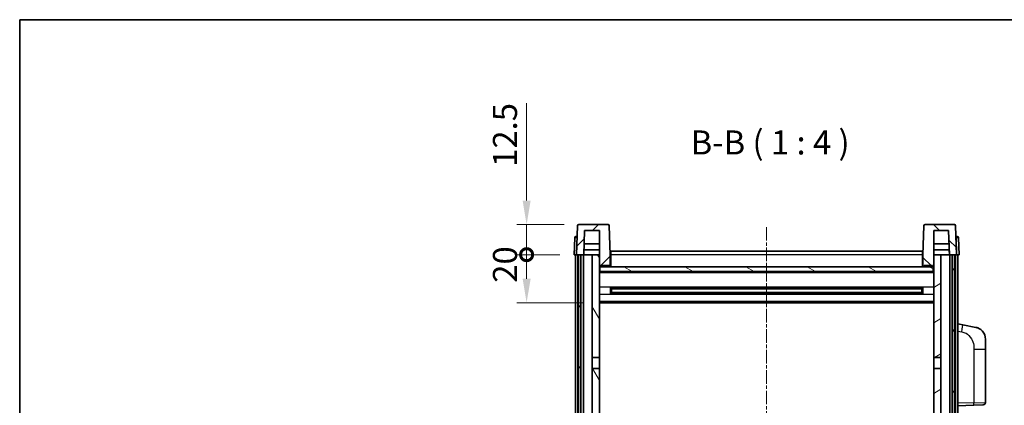
# Model space of a CAD drawing. Units: millimetres. Extents: x 14 to 8295, y 31 to 1155.
# Drawn here: x 1588 to 1997, y 994 to 1155 of the extents above; entities that cross this region are included whole.
import ezdxf

# ---------------------------------------------------------------- set-up
doc = ezdxf.new("R2010")
doc.units = ezdxf.units.MM
doc.linetypes.add('CHAIN', pattern=[0.3543, 0.2362, -0.0295, 0.0591, -0.0295])
for name, color, linetype, lineweight in [('Border (ISO)', 7, 'Continuous', 35), ('Dimension (ISO)', 7, 'Continuous', 18), ('Dimension (ISO) @ 1', 7, 'Continuous', 18), ('Symbol (ISO)', 7, 'Continuous', 18), ('Visible (ISO)', 7, 'Continuous', 35), ('Visible Narrow (ISO)', 7, 'Continuous', 25)]:
    doc.layers.add(name, color=color, linetype=linetype, lineweight=lineweight)
doc.layers.add('Centerline (ISO)', color=7, linetype='Continuous', lineweight=18, true_color=0x80ffff)
doc.layers.add('Hatch (ISO)', color=1, linetype='Continuous', lineweight=18, true_color=0xff0000)
doc.styles.add('Note Text (TK)', font='MS PGothic.ttf')
doc.dimstyles.new('Default - Method 1b (TK)', dxfattribs={"dimscale": 4, "dimtxt": 2.5, "dimasz": 2.5, "dimexe": 1, "dimexo": 1.5, "dimgap": 1, "dimtad": 1, "dimtoh": 1, "dimrnd": 1e-08, "dimdsep": 46, "dimtxsty": 'Note Text (TK)', "dimcen": 0.09, "dimdle": 5, "dimclrd": 100, "dimclre": 100, "dimclrt": 7, "dimadec": 1, "dimazin": 1, "dimtfac": 1, "dimtmove": 0, "dimatfit": 3, "dimfxl": 0, "dimtolj": 1, "dimlwd": -1, "dimlwe": -1, "dimarcsym": 0})

# ---------------------------------------------------------------- blocks, each defined once
blk = doc.blocks.new('図面枠 tk図枠')
at = {"layer": 'Border (ISO)'}
for q in [(405.5, 289), (14.5, 8)]:
    blk.add_line((14.5, 289), q, dxfattribs=at)
blk = doc.blocks.new('_DotSmall')
at = {"color": 0, "linetype": 'ByBlock', "const_width": 0.5}
blk.add_lwpolyline([(-0.0625, 0, 1), (0.0625, 0, 1)], format="xyb", close=True, dxfattribs=at)
blk = doc.blocks.new('*D97')
at = {"layer": 'Defpoints', "color": 0, "transparency": 16777216}
for p in [(1798.68, 1057.06), (1818.43, 1057.06), (1827.93, 1037.06)]:
    blk.add_point(p, dxfattribs=at)
at = {"layer": 'Dimension (ISO)', "color": 100, "transparency": 16777216}
for p, q in [((1812.43, 1057.06), (1794.68, 1057.06)), ((1798.68, 1047.06), (1798.68, 1057.06)), ((1821.93, 1037.06), (1794.68, 1037.06))]:
    blk.add_line(p, q, dxfattribs=at)
blk.add_solid([(1797.02, 1047.06), (1800.35, 1047.06), (1798.68, 1037.06)], dxfattribs=at)
at = {"layer": 'Dimension (ISO)', "color": 100, "transparency": 16777216, "xscale": 10, "yscale": 10, "zscale": 10, "rotation": 90}
blk.add_blockref('_DotSmall', (1798.68, 1057.06), dxfattribs=at)
at = {"layer": 'Dimension (ISO)', "color": 7, "transparency": 16777216, "insert": (1789.68, 1045.41), "char_height": 10, "attachment_point": 4, "rotation": 90, "style": 'Note Text (TK)'}
blk.add_mtext('\\A1;20', dxfattribs=at)
blk = doc.blocks.new('*D98')
at = {"layer": 'Defpoints', "color": 0, "transparency": 16777216}
for p in [(1798.68, 1069.56), (1820.35, 1069.56), (1818.43, 1057.06)]:
    blk.add_point(p, dxfattribs=at)
at = {"layer": 'Dimension (ISO)', "color": 100, "transparency": 16777216}
for p, q in [((1798.68, 1079.56), (1798.68, 1120.06)), ((1814.35, 1069.56), (1794.68, 1069.56)), ((1798.68, 1057.06), (1798.68, 1069.56)), ((1812.43, 1057.06), (1794.68, 1057.06)), ((1798.68, 1057.06), (1798.68, 1047.06))]:
    blk.add_line(p, q, dxfattribs=at)
blk.add_solid([(1797.02, 1079.56), (1800.35, 1079.56), (1798.68, 1069.56)], dxfattribs=at)
at = {"layer": 'Dimension (ISO)', "color": 100, "transparency": 16777216, "xscale": 10, "yscale": 10, "zscale": 10, "rotation": 90}
blk.add_blockref('_DotSmall', (1798.68, 1057.06), dxfattribs=at)
at = {"layer": 'Dimension (ISO)', "color": 7, "transparency": 16777216, "insert": (1789.68, 1093.56), "char_height": 10, "attachment_point": 4, "rotation": 90, "style": 'Note Text (TK)'}
blk.add_mtext('\\A1;12.5', dxfattribs=at)

msp = doc.modelspace()

# ---------------------------------------------------------------- hatches: boundary and pattern name
at = {"layer": 'Hatch (ISO)'}
h = msp.add_hatch(dxfattribs=at)
h.set_pattern_fill('ANSI31', color=256, scale=101.6, style=0)
h.set_pattern_definition([(45, (1529.958, -1.319), (-8.98026, 8.98026), [])])
edge = h.paths.add_edge_path()
edge.add_line((1832.5153, 1069.5575), (1820.354, 1069.5575))
edge.add_ellipse((1820.354, 1069.0575), major_axis=(0, 0.5), ratio=1, start_angle=0, end_angle=88)
edge.add_line((1819.8543, 1069.0749), (1819.4347, 1057.0575))
edge.add_line((1819.4347, 1057.0575), (1820.1847, 1057.0575))
edge.add_line((1820.1847, 1057.0575), (1821.1847, 1057.0575))
edge.add_line((1821.1847, 1057.0575), (1822.4365, 1057.0575))
edge.add_line((1822.4365, 1057.0575), (1822.7857, 1067.0575))
edge.add_line((1822.7857, 1067.0575), (1828.9347, 1067.0575))
edge.add_line((1828.9347, 1067.0575), (1828.9347, 1057.0575))
edge.add_line((1828.9347, 1057.0575), (1828.9347, 1052.0575))
edge.add_line((1828.9347, 1052.0575), (1829.1847, 1052.0575))
edge.add_line((1829.1847, 1052.0575), (1829.4347, 1052.0575))
edge.add_line((1829.4347, 1052.0575), (1829.4347, 1052.5575))
edge.add_line((1829.4347, 1052.5575), (1832.9347, 1052.5575))
edge.add_line((1832.9347, 1052.5575), (1832.9347, 1052.0575))
edge.add_line((1832.9347, 1052.0575), (1833.4347, 1052.0575))
edge.add_line((1833.4347, 1052.0575), (1833.4347, 1057.0575))
edge.add_line((1833.4347, 1057.0575), (1833.015, 1069.0749))
edge.add_ellipse((1832.5153, 1069.0575), major_axis=(0.4997, 0.0174), ratio=1, start_angle=0, end_angle=88)
h = msp.add_hatch(dxfattribs=at)
h.set_pattern_fill('ANSI31', color=256, scale=101.6, angle=90.00021, style=0)
h.set_pattern_definition([(135.0002, (1529.958, -1.319), (-8.98022, -8.98029), [])])
edge = h.paths.add_edge_path()
edge.add_line((1976.5153, 1069.5575), (1964.354, 1069.5575))
edge.add_ellipse((1964.354, 1069.0575), major_axis=(0, 0.5), ratio=1, start_angle=0, end_angle=88)
edge.add_line((1963.8543, 1069.0749), (1963.4347, 1057.0575))
edge.add_line((1963.4347, 1057.0575), (1963.4347, 1052.0575))
edge.add_line((1963.4347, 1052.0575), (1963.9347, 1052.0575))
edge.add_line((1963.9347, 1052.0575), (1963.9347, 1052.5575))
edge.add_line((1963.9347, 1052.5575), (1967.4347, 1052.5575))
edge.add_line((1967.4347, 1052.5575), (1967.4347, 1052.0575))
edge.add_line((1967.4347, 1052.0575), (1967.6847, 1052.0575))
edge.add_line((1967.6847, 1052.0575), (1967.9347, 1052.0575))
edge.add_line((1967.9347, 1052.0575), (1967.9347, 1057.0575))
edge.add_line((1967.9347, 1057.0575), (1967.9347, 1067.0575))
edge.add_line((1967.9347, 1067.0575), (1974.0836, 1067.0575))
edge.add_line((1974.0836, 1067.0575), (1974.4329, 1057.0575))
edge.add_line((1974.4329, 1057.0575), (1975.6847, 1057.0575))
edge.add_line((1975.6847, 1057.0575), (1976.6847, 1057.0575))
edge.add_line((1976.6847, 1057.0575), (1977.4347, 1057.0575))
edge.add_line((1977.4347, 1057.0575), (1977.015, 1069.0749))
edge.add_ellipse((1976.5153, 1069.0575), major_axis=(0.4997, 0.0174), ratio=1, start_angle=0, end_angle=88)
h = msp.add_hatch(dxfattribs=at)
h.set_pattern_fill('ANSI31', color=256, scale=101.6, angle=14.999978, style=0)
h.set_pattern_definition([(60, (1529.958, -1.319), (-10.99852, 6.35), [])])
h.paths.add_polyline_path([(1975.6847, 1057.0575), (1975.6847, 807.5575), (1976.6847, 807.5575), (1976.6847, 1057.0575)])
h.paths.add_polyline_path([(1820.1847, 1057.0575), (1820.1847, 807.5575), (1821.1847, 807.5575), (1821.1847, 1057.0575)])
h = msp.add_hatch(dxfattribs=at)
h.set_pattern_fill('ANSI31', color=256, scale=101.6, angle=75.000175, style=0)
h.set_pattern_definition([(120.0002, (1529.958, -1.319), (-10.9985, -6.35003), [])])
h.paths.add_polyline_path([(1825.9347, 812.0575), (1825.9347, 810.5575), (1825.9347, 809.5575), (1828.9347, 809.5575), (1828.9347, 812.0575)])
h.paths.add_polyline_path([(1825.9347, 818.5575), (1825.9347, 817.0575), (1828.9347, 817.0575), (1828.9347, 819.4575), (1828.9347, 842.3075), (1825.9347, 842.3075)])
h.paths.add_polyline_path([(1828.9347, 1009.8075), (1825.9347, 1009.8075), (1825.9347, 846.8075), (1828.9347, 846.8075)])
h.paths.add_polyline_path([(1825.9347, 1014.3075), (1828.9347, 1014.3075), (1828.9347, 1052.0575), (1828.9347, 1057.0575), (1825.9347, 1057.0575)])
h = msp.add_hatch(dxfattribs=at)
h.set_pattern_fill('ANSI31', color=256, scale=101.6, angle=-14.999978, style=0)
h.set_pattern_definition([(30, (1529.958, -1.319), (-6.35, 10.99852), [])])
h.paths.add_polyline_path([(1970.9347, 810.5575), (1970.9347, 812.0575), (1967.9347, 812.0575), (1967.9347, 809.5575), (1970.9347, 809.5575)])
h.paths.add_polyline_path([(1967.9347, 1014.3075), (1970.9347, 1014.3075), (1970.9347, 1057.0575), (1967.9347, 1057.0575), (1967.9347, 1052.0575)])
h.paths.add_polyline_path([(1970.9347, 817.0575), (1970.9347, 818.5575), (1970.9347, 842.3075), (1967.9347, 842.3075), (1967.9347, 819.4575), (1967.9347, 817.0575)])
h.paths.add_polyline_path([(1967.9347, 846.8075), (1970.9347, 846.8075), (1970.9347, 1009.8075), (1967.9347, 1009.8075)])
h = msp.add_hatch(dxfattribs=at)
h.set_pattern_fill('ANSI31', color=256, scale=101.6, angle=105.000246, style=0)
h.set_pattern_definition([(150.0002, (1529.958, -1.319), (-6.34995, -10.99855), [])])
h.paths.add_polyline_path([(1829.1847, 1052.0575), (1829.1847, 1050.0575), (1967.6847, 1050.0575), (1967.6847, 1052.0575), (1967.4347, 1052.0575), (1963.9347, 1052.0575), (1963.4347, 1052.0575), (1833.4347, 1052.0575), (1832.9347, 1052.0575), (1829.4347, 1052.0575)])

# ---------------------------------------------------------------- linework, layer by layer
at = {"layer": 'Centerline (ISO)', "linetype": 'CHAIN', "ltscale": 23.990969}
msp.add_line((1898.4347, 1068.5575), (1898.4347, 779.5575), dxfattribs=at)
at = {"layer": 'Visible (ISO)'}
for p, q in [((1819.8543, 1069.0749), (1819.4347, 1057.0575)), ((1832.5153, 1069.5575), (1820.354, 1069.5575)), ((1833.4347, 1057.0575), (1833.015, 1069.0749)), ((1963.8543, 1069.0749), (1963.4347, 1057.0575)), ((1976.5153, 1069.5575), (1964.354, 1069.5575)), ((1977.4347, 1057.0575), (1977.015, 1069.0749)), ((1819.1794, 1064.5575), (1819.6791, 1064.5575)), ((1819.6966, 1064.5575), (1819.6791, 1064.5575)), ((1822.4365, 1057.0575), (1822.7857, 1067.0575)), ((1822.7857, 1067.0575), (1828.9347, 1067.0575)), ((1828.9347, 1067.0575), (1828.9347, 1052.0575)), ((1967.9347, 1052.0575), (1967.9347, 1067.0575)), ((1967.9347, 1067.0575), (1974.0836, 1067.0575)), ((1974.0836, 1067.0575), (1974.4329, 1057.0575)), ((1977.1902, 1064.5575), (1977.1728, 1064.5575)), ((1977.1902, 1064.5575), (1977.6899, 1064.5575)), ((1818.6797, 1064.0749), (1818.4347, 1057.0575)), ((1828.9347, 1061.5575), (1822.5937, 1061.5575)), ((1974.2757, 1061.5575), (1967.9347, 1061.5575)), ((1978.4347, 1057.0575), (1978.1896, 1064.0749)), ((1819.4341, 1057.0575), (1818.4347, 1057.0575)), ((1818.9347, 809.5575), (1818.9347, 1057.0575)), ((1819.4347, 1057.0575), (1819.4341, 1057.0575)), ((1819.4347, 1057.0575), (1822.4365, 1057.0575)), ((1819.9347, 809.5575), (1819.9347, 1057.0575)), ((1820.1847, 1057.0575), (1820.1847, 807.5575)), ((1821.1847, 1057.0575), (1820.1847, 1057.0575)), ((1821.1847, 807.5575), (1821.1847, 1057.0575)), ((1821.2847, 809.5575), (1821.2847, 1057.0575)), ((1822.2847, 809.5575), (1822.2847, 1057.0575)), ((1825.9347, 1057.0575), (1822.4365, 1057.0575)), ((1822.4371, 1057.0575), (1822.507, 1059.0575)), ((1828.9347, 1059.0575), (1822.5063, 1059.0575)), ((1828.9347, 1057.0575), (1825.9347, 1057.0575)), ((1825.9347, 1057.0575), (1825.9347, 1014.3075)), ((1828.9347, 1014.3075), (1828.9347, 1057.0575)), ((1833.6847, 1057.0575), (1833.4347, 1057.0575)), ((1833.4347, 1052.0575), (1833.4347, 1057.0575)), ((1833.6847, 1058.5575), (1963.1847, 1058.5575)), ((1833.6847, 1057.0575), (1833.6847, 1058.5575)), ((1833.6847, 1057.0575), (1833.6847, 1052.0575)), ((1963.1847, 1058.5575), (1963.1847, 1057.0575)), ((1963.4347, 1057.0575), (1963.1847, 1057.0575)), ((1963.1847, 1052.0575), (1963.1847, 1057.0575)), ((1963.4347, 1057.0575), (1963.4347, 1052.0575)), ((1974.363, 1059.0575), (1967.9347, 1059.0575)), ((1970.9347, 1057.0575), (1967.9347, 1057.0575)), ((1967.9347, 1057.0575), (1967.9347, 1014.3075)), ((1970.9347, 1014.3075), (1970.9347, 1057.0575)), ((1974.4329, 1057.0575), (1970.9347, 1057.0575)), ((1974.4322, 1057.0575), (1974.3624, 1059.0575)), ((1974.4329, 1057.0575), (1977.4347, 1057.0575)), ((1974.5847, 809.5575), (1974.5847, 1057.0575)), ((1975.5847, 809.5575), (1975.5847, 1057.0575)), ((1975.6847, 1057.0575), (1975.6847, 807.5575)), ((1976.6847, 1057.0575), (1975.6847, 1057.0575)), ((1976.6847, 807.5575), (1976.6847, 1057.0575)), ((1976.9347, 809.5575), (1976.9347, 1057.0575)), ((1977.4353, 1057.0575), (1977.4347, 1057.0575)), ((1978.4347, 1057.0575), (1977.4353, 1057.0575)), ((1977.9347, 809.5575), (1977.9347, 1057.0575)), ((1828.9347, 1052.0575), (1829.4347, 1052.0575)), ((1829.1847, 1052.0575), (1829.1847, 1050.0575)), ((1967.6847, 1052.0575), (1829.1847, 1052.0575)), ((1829.4347, 1052.0575), (1829.4347, 1052.5575)), ((1829.4347, 1052.5575), (1832.9347, 1052.5575)), ((1832.9347, 1052.5575), (1832.9347, 1052.0575)), ((1832.9347, 1052.0575), (1833.4347, 1052.0575)), ((1833.6847, 1052.1575), (1833.4347, 1052.1575)), ((1963.4347, 1052.1575), (1963.1847, 1052.1575)), ((1963.4347, 1052.0575), (1963.9347, 1052.0575)), ((1963.9347, 1052.0575), (1963.9347, 1052.5575)), ((1963.9347, 1052.5575), (1967.4347, 1052.5575)), ((1967.4347, 1052.5575), (1967.4347, 1052.0575)), ((1967.4347, 1052.0575), (1967.9347, 1052.0575)), ((1967.6847, 1050.0575), (1967.6847, 1052.0575)), ((1967.9347, 1049.9575), (1828.9347, 1049.9575)), ((1829.1847, 1050.0575), (1967.6847, 1050.0575)), ((1833.5052, 1040.88), (1833.5052, 1043.2349)), ((1963.0903, 1043.1331), (1833.7791, 1043.1331)), ((1963.0903, 1040.9818), (1833.7791, 1040.9818)), ((1833.9347, 1043.1331), (1833.9347, 1040.9818)), ((1839.7347, 1042.8649), (1833.9347, 1042.8649)), ((1962.9347, 1042.8054), (1833.9347, 1042.8054)), ((1962.9347, 1041.3095), (1833.9347, 1041.3095)), ((1833.9347, 1041.2501), (1839.7347, 1041.2501)), ((1839.7347, 1043.1331), (1839.7347, 1042.94)), ((1839.7347, 1042.8649), (1839.7347, 1042.94)), ((1839.7347, 1041.175), (1839.7347, 1041.2501)), ((1839.7347, 1041.175), (1839.7347, 1040.9818)), ((1957.1347, 1042.94), (1957.1347, 1043.1331)), ((1957.1347, 1042.94), (1957.1347, 1042.8649)), ((1962.9347, 1042.8649), (1957.1347, 1042.8649)), ((1957.1347, 1041.2501), (1962.9347, 1041.2501)), ((1957.1347, 1041.2501), (1957.1347, 1041.175)), ((1957.1347, 1040.9818), (1957.1347, 1041.175)), ((1962.9347, 1040.9818), (1962.9347, 1043.1331)), ((1963.3642, 1043.2349), (1963.3642, 1040.88)), ((1967.9347, 1037.0575), (1828.9347, 1037.0575)), ((1980.0298, 1027.9002), (1977.9347, 1028.3075)), ((1985.3887, 1026.8586), (1980.0298, 1027.9002)), ((1989.4347, 1021.9504), (1989.4347, 1017.8178)), ((1989.4347, 995.6748), (1989.4347, 1017.8178)), ((1825.9347, 1014.3075), (1828.9347, 1014.3075)), ((1825.9347, 1009.8075), (1825.9347, 1014.3075)), ((1828.9347, 1014.3075), (1828.9347, 1009.8075)), ((1967.9347, 1014.3075), (1970.9347, 1014.3075)), ((1967.9347, 1009.8075), (1967.9347, 1014.3075)), ((1970.9347, 1014.3075), (1970.9347, 1009.8075)), ((1828.9347, 1009.8075), (1825.9347, 1009.8075)), ((1825.9347, 1009.8075), (1825.9347, 846.8075)), ((1828.9347, 846.8075), (1828.9347, 1009.8075)), ((1970.9347, 1009.8075), (1967.9347, 1009.8075)), ((1967.9347, 1009.8075), (1967.9347, 846.8075)), ((1970.9347, 846.8075), (1970.9347, 1009.8075)), ((1988.4696, 994.6754), (1984.6092, 994.5406)), ((1977.9347, 994.3075), (1984.6092, 994.5406))]:
    msp.add_line(p, q, dxfattribs=at)
for centre, radius, start, end in [((1820.354, 1069.0575), 0.5, 90, 178), ((1832.5153, 1069.0575), 0.5, 2, 90), ((1964.354, 1069.0575), 0.5, 90, 178), ((1976.5153, 1069.0575), 0.5, 2, 90), ((1819.1794, 1064.0575), 0.5, 90, 178), ((1977.6899, 1064.0575), 0.5, 2, 90), ((1984.4347, 1021.9504), 5, 0, 41.09567), ((1988.4347, 995.6748), 1, 272, 0)]:
    msp.add_arc(centre, radius, start, end, dxfattribs=at)
for points, knots in [([(1985.3887, 1026.8586), (1985.4903, 1026.8388), (1985.5916, 1026.8158), (1985.7503, 1026.7746), (1985.8086, 1026.7583), (1986.1297, 1026.6624), (1986.3876, 1026.5617), (1986.8551, 1026.3323), (1987.0691, 1026.2074), (1987.4074, 1025.9743), (1987.539, 1025.8735), (1987.7632, 1025.6839), (1987.8591, 1025.5958), (1987.9947, 1025.4619), (1988.0395, 1025.4158), (1988.1033, 1025.3478), (1988.1242, 1025.325), (1988.1646, 1025.2803), (1988.1835, 1025.2591), (1988.2027, 1025.237)], [0, 0, 0, 0, 0.031817178, 0.031817178, 0.050452113, 0.050452113, 0.134929933, 0.134929933, 0.208678987, 0.208678987, 0.258212634, 0.258212634, 0.298091577, 0.298091577, 0.318896146, 0.318896146, 0.329513015, 0.329513015, 0.340218293, 0.340218293, 0.340218293, 0.340218293]), ([(1985.3887, 1026.8586), (1985.5652, 1026.8242), (1985.7408, 1026.7801), (1985.9945, 1026.7017), (1986.0756, 1026.6743), (1986.4054, 1026.5533), (1986.6498, 1026.4411), (1987.082, 1026.1982), (1987.2748, 1026.0719), (1987.5793, 1025.841), (1987.6986, 1025.7413), (1987.8823, 1025.5731), (1987.9516, 1025.5057), (1988.05, 1025.4047), (1988.0824, 1025.3704), (1988.1446, 1025.3028), (1988.1734, 1025.2707), (1988.2027, 1025.237)], [0, 0, 0, 0, 0.055151579, 0.055151579, 0.081398944, 0.081398944, 0.162714309, 0.162714309, 0.230969498, 0.230969498, 0.277734391, 0.277734391, 0.307873407, 0.307873407, 0.323370755, 0.323370755, 0.339065947, 0.339065947, 0.339065947, 0.339065947])]:
    msp.add_open_spline(points, degree=3, knots=knots, dxfattribs=at)
at = {"layer": 'Visible Narrow (ISO)'}
for p, q in [((1819.6791, 1064.0749), (1819.6791, 1064.5575)), ((1977.1902, 1064.0749), (1977.1902, 1064.5575)), ((1819.4341, 1057.0575), (1819.6791, 1064.0749)), ((1819.6791, 1064.0749), (1819.6797, 1064.0749)), ((1977.1896, 1064.0749), (1977.1902, 1064.0749)), ((1977.1902, 1064.0749), (1977.4353, 1057.0575)), ((1833.6847, 1056.5575), (1833.4347, 1056.5575)), ((1963.1847, 1057.0575), (1833.6847, 1057.0575)), ((1963.4347, 1056.5575), (1963.1847, 1056.5575)), ((1833.6847, 1052.5575), (1833.4347, 1052.5575)), ((1963.4347, 1052.5575), (1963.1847, 1052.5575)), ((1967.9347, 1049.5575), (1828.9347, 1049.5575)), ((1967.9347, 1043.5331), (1828.9347, 1043.5331)), ((1967.9347, 1040.5818), (1828.9347, 1040.5818)), ((1957.1347, 1042.94), (1839.7347, 1042.94)), ((1957.1347, 1041.175), (1839.7347, 1041.175)), ((1967.9347, 1037.5575), (1828.9347, 1037.5575)), ((1977.9347, 1025.2717), (1979.5621, 1024.9553)), ((1984.6092, 1017.8178), (1989.4347, 1017.8178)), ((1984.6092, 1017.8178), (1984.6092, 995.5399)), ((1984.6092, 995.5399), (1977.9347, 995.3069)), ((1984.6092, 995.5399), (1989.4347, 995.6748))]:
    msp.add_line(p, q, dxfattribs=at)
for centre, major_axis, ratio, start_param, end_param in [((1819.6797, 1064.0575), (1, -0.0174), 0.01743381, 1.57170981, 3.14128816), ((1977.1896, 1064.0575), (1, 0.0174), 0.01743381, 0.00030449, 1.56988285), ((1979.4574, 1024.9553), (0.5724, 2.9449), 0.03425905, 4.71904817, 6.28318531), ((1984.5743, 995.5399), (0.0349, -0.9994), 0.03487826, 0, 1.56957835)]:
    msp.add_ellipse(centre, major_axis=major_axis, ratio=ratio, start_param=start_param, end_param=end_param, dxfattribs=at)
msp.add_open_spline([(1979.5621, 1024.9553), (1980.1187, 1024.8471), (1980.7376, 1024.7067), (1981.3456, 1024.3892), (1982.1981, 1023.944), (1983.0127, 1023.1441), (1983.5872, 1022.1516), (1984.0872, 1021.2877), (1984.3923, 1020.307), (1984.5183, 1019.424), (1984.6031, 1018.829), (1984.6092, 1018.2843), (1984.6092, 1017.8178)], degree=3, knots=[0, 0, 0, 0, 0.22498324, 0.22498324, 0.22498324, 0.54043573, 0.54043573, 0.54043573, 0.81501171, 0.81501171, 0.81501171, 1, 1, 1, 1], dxfattribs=at)

# ---------------------------------------------------------------- block references
at = {"xscale": 4, "yscale": 4, "zscale": 4}
msp.add_blockref('図面枠 tk図枠', (1529.9577, -1.3188), dxfattribs=at)

# ---------------------------------------------------------------- texts
at = {"layer": 'Symbol (ISO)', "color": 7, "insert": (1866.8613, 1095.5649), "char_height": 10, "attachment_point": 7, "style": 'Note Text (TK)'}
msp.add_mtext('B-B ( 1 : 4 )', dxfattribs=at)

# ---------------------------------------------------------------- dimensions: what is measured, and where the dimension line sits
at = {"layer": 'Dimension (ISO) @ 1', "color": 100, "true_color": 0x00ff3f}
for base, p1, p2, override, picture, middle in [((1798.6847, 1069.5575), (1818.4347, 1057.0575), (1820.354, 1069.5575), {"dimscale": 1, "dimtxt": 10, "dimasz": 10, "dimexe": 4, "dimexo": 6, "dimgap": 4, "dimtoh": 0, "dimdec": 2, "dimblk1": 'DotSmall', "dimsah": 1, "dimcen": 0.36, "dimdle": 0, "dimtol": 0, "dimlim": 0, "dimtp": 0, "dimtm": 0, "dimtdec": 2, "dimtix": 0, "dimtofl": 1, "dimtmove": 0, "dimatfit": 1}, '*D98', (1798.6847, 1104.8075)), ((1798.6847, 1057.0575), (1827.9347, 1037.0575), (1818.4347, 1057.0575), {"dimscale": 1, "dimtxt": 10, "dimasz": 10, "dimexe": 4, "dimexo": 6, "dimgap": 4, "dimtoh": 0, "dimdec": 2, "dimblk2": 'DotSmall', "dimsah": 1, "dimcen": 0.36, "dimdle": 0, "dimtol": 0, "dimlim": 0, "dimtp": 0, "dimtm": 0, "dimtdec": 2, "dimtix": 0, "dimtofl": 1, "dimtmove": 0, "dimatfit": 1}, '*D97', (1798.6847, 1052.0575))]:
    dim = msp.add_linear_dim(base=base, p1=p1, p2=p2, angle=90, dimstyle='Default - Method 1b (TK)', override=override, dxfattribs=at)
    dim.commit()
    dim.dimension.update_dxf_attribs({"geometry": picture, "text_midpoint": middle, "dimtype": 128})

doc.saveas('drawing.dxf')
